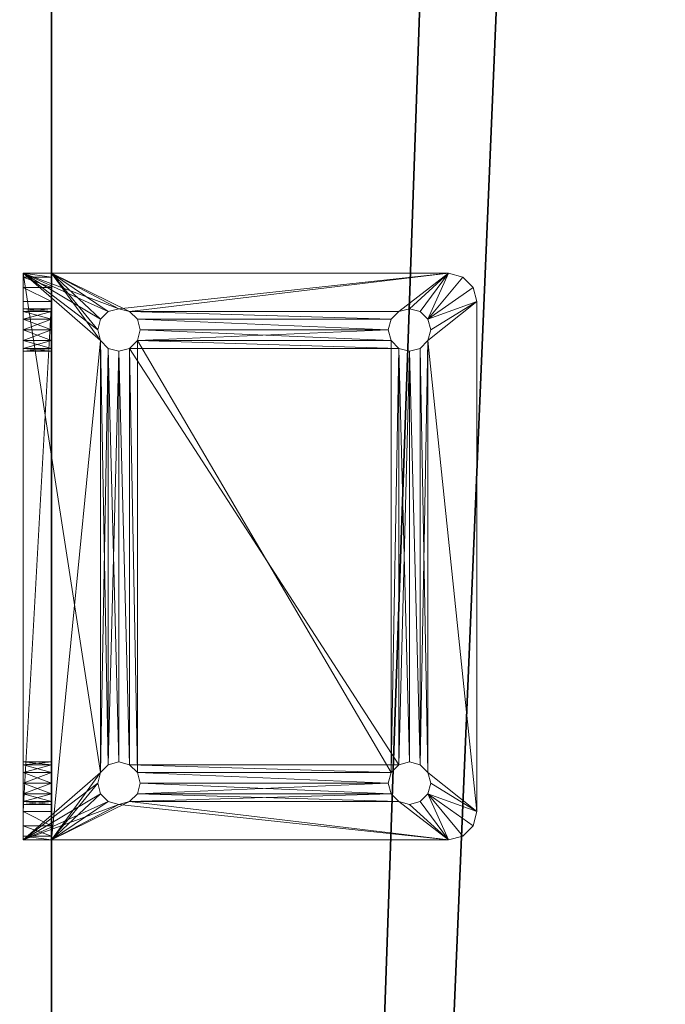
# Model space of a CAD drawing. Extents: x -14 to 145, y -2 to 157.
# Drawn here: x 0 to 2, y 42 to 46 of the extents above; entities that cross this region are included whole.
import ezdxf

# ---------------------------------------------------------------- set-up
doc = ezdxf.new("R2010")
doc.units = 0
doc.header["$LTSCALE"] = 0.3
doc.header["$MEASUREMENT"] = 0
for name, color, linetype in [('A-FURN-ATTRIBUTE-T', 7, 'Continuous'), ('EDGE', 1, 'Continuous'), ('SURFACE-H', 7, 'Continuous')]:
    doc.layers.add(name, color=color, linetype=linetype)
doc.layers.add('COTES PLAN', color=7, linetype='Continuous', lineweight=20, true_color=0x0099cc)
doc.layers.add('QUINCAILLERIE-CHR', color=4, linetype='Continuous', lineweight=13)
doc.styles.add('[quo] Cotes', font='simplex.shx', dxfattribs={"width": 0.6})
doc.styles.add('LOGIFLEX - Notes', font='ARIALN.TTF', dxfattribs={"height": 0.09375})
doc.dimstyles.new('LOGIFLEX', dxfattribs={"dimscale": 0, "dimtxt": 0.09375, "dimasz": 0.1, "dimexe": 0.1, "dimexo": 0.0625, "dimgap": 0.09, "dimtad": 0, "dimtih": 1, "dimtoh": 1, "dimdec": 4, "dimlfac": -1, "dimzin": 12, "dimdsep": 46, "dimlunit": 5, "dimtxsty": '[quo] Cotes', "dimblk": 'OBLIQUE', "dimcen": 0, "dimdle": 0.078125, "dimclrd": 256, "dimclre": 256, "dimclrt": 256, "dimadec": 0, "dimazin": 2, "dimtfac": 1, "dimtdec": 4, "dimtofl": 0, "dimtmove": 0, "dimatfit": 3, "dimfxl": 0, "dimfrac": 2, "dimtolj": 1, "dimtzin": 0, "dimlwd": 25, "dimlwe": 25, "dimarcsym": 0})

# ---------------------------------------------------------------- blocks, each defined once
blk = doc.blocks.new('3-3072TOPE-YF')
at = {"layer": 'EDGE'}
mesh = blk.add_polyface(dxfattribs=at)
corners = [(62.5436, -2.75, 28), (61.5635, -2.5854, 28), (62.5436, -2.75, 29), (60.691, -2.1097, 28), (60.691, -2.1097, 29), (60.0218, -1.375, 28), (59.3526, -0.6403, 28), (60.0218, -1.375, 29), (58.48, -0.1646, 28), (58.48, -0.1646, 29), (0, -30, 28), (72, -30, 28), (0, -30, 29), (72, -30, 29), (0, 0, 28), (0, 0, 29), (57.5, 0, 28), (57.5, 0, 29), (59.3526, -0.6403, 29), (61.5635, -2.5854, 29), (72, -2.75, 28), (72, -2.75, 29)]
mesh.append_faces([[corners[k] for k in face] for face in [(0, 11, 1, 1), (16, 3, 14, 14), (4, 15, 19, 19), (15, 4, 17, 17)]], dxfattribs={"vtx0": -1, "vtx1": -1, "vtx2": -1})
mesh.append_faces([[corners[k] for k in face] for face in [(5, 7, 4, 4), (1, 10, 14, 14), (17, 7, 18, 18)]], dxfattribs={"vtx0": -1, "vtx2": -1, "vtx3": -1})
mesh.append_faces([[corners[k] for k in face] for face in [(0, 1, 2, 2), (3, 4, 1, 1), (8, 9, 6, 6), (10, 11, 12, 12), (14, 10, 15, 15), (16, 14, 17, 17), (8, 16, 9, 9), (18, 7, 6, 6), (3, 5, 4, 4), (19, 2, 1, 1), (20, 0, 21, 21), (11, 20, 13, 13), (20, 11, 0, 0), (8, 6, 16, 16), (21, 2, 13, 13), (9, 17, 18, 18)]], dxfattribs={"vtx1": -1, "vtx2": -1})
mesh.append_faces([[corners[k] for k in face] for face in [(5, 6, 7, 7), (11, 10, 1, 1), (6, 5, 16, 16), (5, 3, 16, 16), (3, 1, 14, 14), (2, 19, 13, 13), (4, 7, 17, 17), (15, 12, 19, 19), (12, 13, 19, 19)]], dxfattribs={"vtx1": -1, "vtx2": -1, "vtx3": -1})
mesh.append_faces([[corners[k] for k in face] for face in [(11, 13, 12, 12), (10, 12, 15, 15), (14, 15, 17, 17), (16, 17, 9, 9), (9, 18, 6, 6), (4, 19, 1, 1), (0, 2, 21, 21), (20, 21, 13, 13)]], dxfattribs={"vtx2": -1, "vtx3": -1})
at = {"layer": 'SURFACE-H'}
mesh = blk.add_polyface(dxfattribs=at)
corners = [(72, -2.75, 29), (62.5436, -2.75, 29), (72, -30, 29), (61.5635, -2.5854, 29), (60.691, -2.1097, 29), (0, 0, 29), (57.5, 0, 29), (60.0218, -1.375, 29), (58.48, -0.1646, 29), (59.3526, -0.6403, 29), (0, -30, 29)]
mesh.append_faces([[corners[k] for k in face] for face in [(4, 5, 3, 3), (5, 4, 6, 6)]], dxfattribs={"vtx0": -1, "vtx1": -1, "vtx2": -1})
mesh.append_faces([[corners[k] for k in face] for face in [(6, 7, 9, 9)]], dxfattribs={"vtx0": -1, "vtx2": -1, "vtx3": -1})
mesh.append_faces([[corners[k] for k in face] for face in [(0, 1, 2, 2), (8, 6, 9, 9)]], dxfattribs={"vtx1": -1, "vtx2": -1})
mesh.append_faces([[corners[k] for k in face] for face in [(1, 3, 2, 2), (4, 7, 6, 6), (5, 10, 3, 3), (10, 2, 3, 3)]], dxfattribs={"vtx1": -1, "vtx2": -1, "vtx3": -1})
mesh = blk.add_polyface(dxfattribs=at)
corners = [(72, -2.75, 28), (62.5436, -2.75, 28), (72, -30, 28), (61.5635, -2.5854, 28), (60.691, -2.1097, 28), (0, 0, 28), (57.5, 0, 28), (60.0218, -1.375, 28), (58.48, -0.1646, 28), (59.3526, -0.6403, 28), (0, -30, 28)]
mesh.append_faces([[corners[k] for k in face] for face in [(4, 5, 3, 3), (5, 4, 6, 6)]], dxfattribs={"vtx0": -1, "vtx1": -1, "vtx2": -1})
mesh.append_faces([[corners[k] for k in face] for face in [(6, 7, 9, 9)]], dxfattribs={"vtx0": -1, "vtx2": -1, "vtx3": -1})
mesh.append_faces([[corners[k] for k in face] for face in [(0, 1, 2, 2), (8, 6, 9, 9)]], dxfattribs={"vtx1": -1, "vtx2": -1})
mesh.append_faces([[corners[k] for k in face] for face in [(1, 3, 2, 2), (4, 7, 6, 6), (5, 10, 3, 3), (10, 2, 3, 3)]], dxfattribs={"vtx1": -1, "vtx2": -1, "vtx3": -1})
blk = doc.blocks.new('LV3072YF_THREEDVIEW_E_____CONNECTIVITY_____L_____E_____E_____GROMMET_____NGR_____LAYER_____DR_____MODESTY_____LEG_____QI_____No_____WAVC_____No')
blk.add_blockref('3-3072TOPE-YF', (0, 0))
blk = doc.blocks.new('3_LV3072YF_____XI_____XO_____CONNECTIVITY_____L_____E_____E_____GROMMET_____NGR_____LAYER_____DR_____MODESTY_____LEG_____QI_____No_____WAVC_____No')
blk.add_blockref('LV3072YF_THREEDVIEW_E_____CONNECTIVITY_____L_____E_____E_____GROMMET_____NGR_____LAYER_____DR_____MODESTY_____LEG_____QI_____No_____WAVC_____No', (0, 0))
at = {"layer": 'A-FURN-ATTRIBUTE-T', "style": 'LOGIFLEX - Notes'}
blk.add_attdef('CAPTG', (0, 1), '', height=2.5, dxfattribs=at)
at = {"layer": 'A-FURN-ATTRIBUTE-T', "style": 'LOGIFLEX - Notes', "flags": 1}
for tag in ['CAPPN', 'CAPMG', 'CAPMC', 'CAPQT', 'CAPDH']:
    blk.add_attdef(tag, (0, 0), '', height=0.001, dxfattribs=at)
blk = doc.blocks.new('3_LV2654UACC1')
at = {"layer": 'A-FURN-ATTRIBUTE-T', "style": 'LOGIFLEX - Notes', "flags": 1}
for tag, height in [('CAPTG', 2.5), ('CAPPN', 0.001), ('CAPMG', 0.001), ('CAPMC', 0.001), ('CAPQT', 0.001), ('CAPDH', 0.001), ('CAPGC', 0.001)]:
    blk.add_attdef(tag, (0, 0), '', height=height, dxfattribs=at)
at = {"layer": 'QUINCAILLERIE-CHR'}
mesh = blk.add_polyface(dxfattribs=at)
corners = [(8.7062, 1.6875, 30), (8.7062, 1.6875, 29.875), (8.6719, 1.6532, 30), (8.7188, 1.7344, 29.875), (8.625, 1.6406, 30), (8.625, 1.6406, 29.875), (8.5781, 1.6532, 30), (8.6719, 1.6532, 29.875), (8.5438, 1.6875, 30), (8.5438, 1.6875, 29.875), (8.5312, 1.7344, 30), (8.5781, 1.6532, 29.875), (8.5438, 1.7812, 30), (8.5438, 1.7812, 29.875), (8.5781, 1.8156, 30), (8.5312, 1.7344, 29.875), (8.625, 1.8281, 30), (8.625, 1.8281, 29.875), (8.6719, 1.8156, 30), (8.5781, 1.8156, 29.875), (8.7062, 1.7812, 30), (8.7062, 1.7812, 29.875), (8.7188, 1.7344, 30), (8.6719, 1.8156, 29.875), (8.5781, 0.5343, 30), (10.5438, 1.6875, 30), (10.5312, 1.7344, 30), (8.3917, 1.9688, 29.875), (8.3917, 1.9688, 30), (8.4375, 2.0145, 29.875), (8.375, 1.9062, 29.875), (8.375, 1.9062, 30), (8.5, 2.0312, 30), (8.5, 2.0312, 29.875), (8.4375, 2.0145, 30), (10.75, 2.0312, 30), (8.5438, 0.5, 30), (10.5438, 1.7812, 30), (8.6719, 0.5343, 30), (10.5781, 1.6532, 30), (8.375, 0.1562, 30), (8.5781, 0.5343, 29.875), (10.5438, 1.7812, 29.875), (10.5312, 1.7344, 29.875), (10.75, 2.0312, 29.875), (8.5438, 0.5, 29.875)]
mesh.append_faces([[corners[k] for k in face] for face in [(6, 24, 4, 4), (18, 32, 16, 16), (16, 32, 14, 14), (5, 41, 11, 11), (21, 42, 3, 3), (17, 33, 23, 23), (13, 30, 19, 19), (11, 45, 9, 9)]], dxfattribs={"vtx0": -1, "vtx1": -1, "vtx2": -1})
mesh.append_faces([[corners[k] for k in face] for face in [(36, 8, 31, 31), (2, 38, 39, 39)]], dxfattribs={"vtx0": -1, "vtx1": -1, "vtx2": -1, "vtx3": -1})
mesh.append_faces([[corners[k] for k in face] for face in [(30, 40, 31, 31)]], dxfattribs={"vtx0": -1, "vtx2": -1})
mesh.append_faces([[corners[k] for k in face] for face in [(25, 22, 0, 0), (18, 35, 32, 32), (31, 12, 14, 14)]], dxfattribs={"vtx0": -1, "vtx2": -1, "vtx3": -1})
mesh.append_faces([[corners[k] for k in face] for face in [(0, 1, 2, 2), (1, 0, 3, 3), (4, 5, 6, 6), (5, 4, 7, 7), (2, 7, 4, 4), (8, 9, 10, 10), (9, 8, 11, 11), (6, 11, 8, 8), (12, 13, 14, 14), (13, 12, 15, 15), (10, 15, 12, 12), (16, 17, 18, 18), (17, 16, 19, 19), (14, 19, 16, 16), (20, 21, 22, 22), (21, 20, 23, 23), (18, 23, 20, 20), (22, 3, 0, 0), (27, 28, 29, 29), (30, 31, 27, 27), (32, 33, 34, 34), (29, 34, 33, 33)]], dxfattribs={"vtx1": -1, "vtx2": -1})
mesh.append_faces([[corners[k] for k in face] for face in [(25, 26, 22, 22), (8, 10, 31, 31), (10, 12, 31, 31), (18, 20, 37, 37), (20, 22, 37, 37), (32, 34, 14, 14), (34, 28, 14, 14), (28, 31, 14, 14), (17, 19, 33, 33), (13, 15, 30, 30), (15, 9, 30, 30), (1, 3, 43, 43), (30, 27, 19, 19), (27, 29, 19, 19), (29, 33, 19, 19), (33, 44, 23, 23)]], dxfattribs={"vtx1": -1, "vtx2": -1, "vtx3": -1})
mesh.append_faces([[corners[k] for k in face] for face in [(1, 7, 2, 2), (5, 11, 6, 6), (9, 15, 10, 10), (13, 19, 14, 14), (17, 23, 18, 18), (21, 3, 22, 22), (31, 28, 27, 27), (28, 34, 29, 29), (33, 32, 35, 35)]], dxfattribs={"vtx2": -1, "vtx3": -1})
mesh = blk.add_polyface(dxfattribs=at)
corners = [(10.5438, 1.7812, 30), (10.5438, 1.7812, 29.875), (10.5781, 1.8156, 30), (10.5312, 1.7344, 29.875), (10.625, 1.8281, 30), (10.625, 1.8281, 29.875), (10.6719, 1.8156, 30), (10.5781, 1.8156, 29.875), (10.7062, 1.7812, 30), (10.7062, 1.7812, 29.875), (10.7188, 1.7344, 30), (10.6719, 1.8156, 29.875), (10.7062, 1.6875, 30), (10.7062, 1.6875, 29.875), (10.6719, 1.6532, 30), (10.7188, 1.7344, 29.875), (10.625, 1.6406, 30), (10.625, 1.6406, 29.875), (10.5781, 1.6532, 30), (10.6719, 1.6532, 29.875), (10.5438, 1.6875, 30), (10.5438, 1.6875, 29.875), (10.5312, 1.7344, 30), (10.5781, 1.6532, 29.875), (10.625, 0.5469, 30), (8.7062, 1.6875, 30), (8.6719, 1.8156, 30), (10.75, 2.0312, 29.875), (8.5, 2.0312, 29.875), (10.75, 2.0312, 30), (10.8125, 2.0145, 29.875), (10.8125, 2.0145, 30), (10.8583, 1.9688, 29.875), (10.875, 1.9062, 30), (10.875, 1.9062, 29.875), (10.8583, 1.9688, 30), (8.6719, 1.6532, 30), (10.7062, 0.5, 30), (8.7188, 1.7344, 30), (8.7062, 1.6875, 29.875), (10.5438, 0.5, 29.875), (10.7062, 0.5, 29.875), (8.7062, 1.7812, 29.875), (8.6719, 1.8156, 29.875), (8.7188, 1.7344, 29.875)]
mesh.append_faces([[corners[k] for k in face] for face in [(16, 24, 14, 14), (20, 25, 18, 18), (2, 26, 0, 0), (8, 33, 6, 6), (6, 29, 4, 4), (21, 39, 3, 3), (23, 40, 21, 21), (5, 27, 11, 11), (1, 42, 7, 7), (3, 44, 1, 1)]], dxfattribs={"vtx0": -1, "vtx1": -1, "vtx2": -1})
mesh.append_faces([[corners[k] for k in face] for face in [(26, 2, 29, 29), (37, 33, 12, 12), (41, 13, 34, 34), (43, 27, 7, 7)]], dxfattribs={"vtx0": -1, "vtx1": -1, "vtx2": -1, "vtx3": -1})
mesh.append_faces([[corners[k] for k in face] for face in [(38, 22, 0, 0), (34, 9, 11, 11)]], dxfattribs={"vtx0": -1, "vtx2": -1, "vtx3": -1})
mesh.append_faces([[corners[k] for k in face] for face in [(0, 1, 2, 2), (1, 0, 3, 3), (4, 5, 6, 6), (5, 4, 7, 7), (2, 7, 4, 4), (8, 9, 10, 10), (9, 8, 11, 11), (6, 11, 8, 8), (12, 13, 14, 14), (13, 12, 15, 15), (10, 15, 12, 12), (16, 17, 18, 18), (17, 16, 19, 19), (14, 19, 16, 16), (20, 21, 22, 22), (21, 20, 23, 23), (18, 23, 20, 20), (22, 3, 0, 0), (27, 28, 29, 29), (30, 31, 32, 32), (27, 29, 30, 30), (33, 34, 35, 35), (32, 35, 34, 34)]], dxfattribs={"vtx1": -1, "vtx2": -1})
mesh.append_faces([[corners[k] for k in face] for face in [(2, 4, 29, 29), (8, 10, 33, 33), (10, 12, 33, 33), (25, 36, 18, 18), (33, 35, 6, 6), (35, 31, 6, 6), (31, 29, 6, 6), (13, 15, 34, 34), (15, 9, 34, 34), (5, 7, 27, 27), (42, 43, 7, 7), (27, 30, 11, 11), (30, 32, 11, 11), (32, 34, 11, 11)]], dxfattribs={"vtx1": -1, "vtx2": -1, "vtx3": -1})
mesh.append_faces([[corners[k] for k in face] for face in [(1, 7, 2, 2), (5, 11, 6, 6), (9, 15, 10, 10), (13, 19, 14, 14), (17, 23, 18, 18), (21, 3, 22, 22), (29, 31, 30, 30), (31, 35, 32, 32)]], dxfattribs={"vtx2": -1, "vtx3": -1})
mesh = blk.add_polyface(dxfattribs=at)
corners = [(8.7062, 0.4062, 30), (8.7062, 0.4062, 29.875), (8.6719, 0.3719, 30), (8.7188, 0.4531, 29.875), (8.625, 0.3594, 30), (8.625, 0.3594, 29.875), (8.5781, 0.3719, 30), (8.6719, 0.3719, 29.875), (8.5438, 0.4062, 30), (8.5438, 0.4062, 29.875), (8.5312, 0.4531, 30), (8.5781, 0.3719, 29.875), (8.5438, 0.5, 30), (8.5438, 0.5, 29.875), (8.5781, 0.5343, 30), (8.5312, 0.4531, 29.875), (8.625, 0.5469, 30), (8.625, 0.5469, 29.875), (8.6719, 0.5343, 30), (8.5781, 0.5343, 29.875), (8.7062, 0.5, 30), (8.7062, 0.5, 29.875), (8.7188, 0.4531, 30), (8.6719, 0.5343, 29.875), (10.5438, 0.4062, 30), (8.375, 0.1562, 30), (8.5781, 1.6532, 30), (8.6719, 1.6532, 30), (10.5781, 0.5343, 30), (10.5312, 0.4531, 30), (8.625, 1.6406, 30), (8.5438, 1.6875, 30), (8.375, 1.9062, 30), (10.875, 0.1562, 30), (10.5438, 0.5, 30), (10.5781, 1.6532, 30), (8.375, 1.9062, 29.875), (8.375, 0.0312, 29.875), (10.5438, 0.5, 29.875), (8.7062, 1.6875, 29.875), (8.625, 1.6406, 29.875), (10.5438, 0.4062, 29.875), (10.5781, 0.3719, 29.875), (8.5438, 1.6875, 29.875), (8.6719, 1.6532, 29.875), (10.5438, 1.6875, 29.875), (10.5312, 0.4531, 29.875), (8.5781, 1.6532, 29.875)]
mesh.append_faces([[corners[k] for k in face] for face in [(0, 24, 22, 22), (4, 25, 2, 2), (14, 26, 12, 12), (18, 27, 16, 16), (20, 28, 18, 18), (16, 30, 14, 14), (22, 34, 20, 20), (21, 38, 3, 3), (23, 39, 21, 21), (17, 40, 23, 23), (15, 36, 13, 13), (36, 15, 37, 37), (1, 41, 7, 7), (3, 46, 1, 1)]], dxfattribs={"vtx0": -1, "vtx1": -1, "vtx2": -1})
mesh.append_faces([[corners[k] for k in face] for face in [(28, 35, 18, 18), (36, 43, 13, 13), (39, 45, 21, 21), (37, 7, 42, 42)]], dxfattribs={"vtx0": -1, "vtx1": -1, "vtx2": -1, "vtx3": -1})
mesh.append_faces([[corners[k] for k in face] for face in [(12, 32, 25, 25)]], dxfattribs={"vtx0": -1, "vtx2": -1, "vtx3": -1})
mesh.append_faces([[corners[k] for k in face] for face in [(0, 1, 2, 2), (1, 0, 3, 3), (4, 5, 6, 6), (5, 4, 7, 7), (2, 7, 4, 4), (8, 9, 10, 10), (9, 8, 11, 11), (6, 11, 8, 8), (12, 13, 14, 14), (13, 12, 15, 15), (10, 15, 12, 12), (16, 17, 18, 18), (17, 16, 19, 19), (14, 19, 16, 16), (20, 21, 22, 22), (21, 20, 23, 23), (18, 23, 20, 20), (22, 3, 0, 0)]], dxfattribs={"vtx1": -1, "vtx2": -1})
mesh.append_faces([[corners[k] for k in face] for face in [(4, 6, 25, 25), (6, 8, 25, 25), (8, 10, 25, 25), (10, 12, 25, 25), (24, 29, 22, 22), (27, 30, 16, 16), (26, 31, 12, 12), (25, 33, 2, 2), (29, 34, 22, 22), (36, 37, 25, 25), (17, 19, 40, 40), (15, 9, 37, 37), (9, 11, 37, 37), (41, 42, 7, 7), (40, 44, 23, 23), (44, 39, 23, 23), (19, 13, 47, 47)]], dxfattribs={"vtx1": -1, "vtx2": -1, "vtx3": -1})
mesh.append_faces([[corners[k] for k in face] for face in [(1, 7, 2, 2), (5, 11, 6, 6), (9, 15, 10, 10), (13, 19, 14, 14), (17, 23, 18, 18), (21, 3, 22, 22)]], dxfattribs={"vtx2": -1, "vtx3": -1})
mesh = blk.add_polyface(dxfattribs=at)
corners = [(10.5438, 0.5, 30), (10.5438, 0.5, 29.875), (10.5781, 0.5343, 30), (10.5312, 0.4531, 29.875), (10.625, 0.5469, 30), (10.625, 0.5469, 29.875), (10.6719, 0.5343, 30), (10.5781, 0.5343, 29.875), (10.7062, 0.5, 30), (10.7062, 0.5, 29.875), (10.7188, 0.4531, 30), (10.6719, 0.5343, 29.875), (10.7062, 0.4062, 30), (10.7062, 0.4062, 29.875), (10.6719, 0.3719, 30), (10.7188, 0.4531, 29.875), (10.625, 0.3594, 30), (10.625, 0.3594, 29.875), (10.5781, 0.3719, 30), (10.6719, 0.3719, 29.875), (10.5438, 0.4062, 30), (10.5438, 0.4062, 29.875), (10.5312, 0.4531, 30), (10.5781, 0.3719, 29.875), (8.7062, 0.4062, 30), (8.7062, 0.5, 30), (10.625, 1.6406, 30), (10.7062, 1.6875, 30), (10.875, 0.1562, 30), (10.6719, 1.6532, 30), (10.5781, 1.6532, 30), (10.875, 1.9062, 30), (8.6719, 0.3719, 30), (10.875, 0.1562, 33.5), (10.7188, 0.1562, 33.375), (10.7062, 0.1562, 33.4219), (10.5312, 0.1562, 33.375), (8.7188, 0.1562, 33.375), (10.5438, 0.1562, 33.4219), (8.7062, 0.4062, 29.875), (10.875, 0.0312, 29.875), (10.875, 1.9062, 29.875), (10.6719, 1.6532, 29.875), (10.625, 1.6406, 29.875), (10.5781, 1.6532, 29.875), (8.7188, 0.4531, 29.875), (10.7062, 1.6875, 29.875), (8.375, 0.0312, 29.875), (8.7062, 0.5, 29.875), (10.5438, 1.6875, 29.875)]
mesh.append_faces([[corners[k] for k in face] for face in [(20, 24, 18, 18), (2, 25, 0, 0), (4, 26, 2, 2), (8, 27, 6, 6), (10, 28, 8, 8), (6, 29, 4, 4), (36, 37, 38, 38), (21, 39, 3, 3), (17, 40, 23, 23), (40, 15, 41, 41), (11, 42, 9, 9), (42, 11, 43, 43), (1, 44, 7, 7), (9, 41, 15, 15)]], dxfattribs={"vtx0": -1, "vtx1": -1, "vtx2": -1})
mesh.append_faces([[corners[k] for k in face] for face in [(18, 32, 28, 28), (1, 48, 49, 49)]], dxfattribs={"vtx0": -1, "vtx1": -1, "vtx2": -1, "vtx3": -1})
mesh.append_faces([[corners[k] for k in face] for face in [(33, 34, 35, 35), (43, 5, 7, 7)]], dxfattribs={"vtx0": -1, "vtx2": -1, "vtx3": -1})
mesh.append_faces([[corners[k] for k in face] for face in [(0, 1, 2, 2), (1, 0, 3, 3), (4, 5, 6, 6), (5, 4, 7, 7), (2, 7, 4, 4), (8, 9, 10, 10), (9, 8, 11, 11), (6, 11, 8, 8), (12, 13, 14, 14), (13, 12, 15, 15), (10, 15, 12, 12), (16, 17, 18, 18), (17, 16, 19, 19), (14, 19, 16, 16), (20, 21, 22, 22), (21, 20, 23, 23), (18, 23, 20, 20), (22, 3, 0, 0)]], dxfattribs={"vtx1": -1, "vtx2": -1})
mesh.append_faces([[corners[k] for k in face] for face in [(10, 12, 28, 28), (12, 14, 28, 28), (14, 16, 28, 28), (16, 18, 28, 28), (27, 29, 6, 6), (26, 30, 2, 2), (28, 31, 8, 8), (24, 32, 18, 18), (17, 19, 40, 40), (19, 13, 40, 40), (13, 15, 40, 40), (11, 5, 43, 43), (1, 3, 45, 45), (44, 43, 7, 7), (42, 46, 9, 9), (40, 47, 23, 23), (40, 41, 28, 28)]], dxfattribs={"vtx1": -1, "vtx2": -1, "vtx3": -1})
mesh.append_faces([[corners[k] for k in face] for face in [(1, 7, 2, 2), (5, 11, 6, 6), (9, 15, 10, 10), (13, 19, 14, 14), (17, 23, 18, 18), (21, 3, 22, 22), (41, 31, 28, 28)]], dxfattribs={"vtx2": -1, "vtx3": -1})
mesh = blk.add_polyface(dxfattribs=at)
corners = [(8.5438, 0.0312, 31.3281), (8.5438, 0.1562, 31.3281), (8.5312, 0.0312, 31.375), (8.5781, 0.1562, 31.2938), (8.5781, 0.0312, 31.2938), (8.5438, 0.0312, 31.4219), (8.5438, 0.1562, 31.4219), (8.5781, 0.0312, 31.4562), (8.5312, 0.1562, 31.375), (8.5781, 0.1562, 31.4562), (8.5438, 0.0312, 33.3281), (8.5438, 0.1562, 33.3281), (8.5312, 0.0312, 33.375), (8.5781, 0.1562, 33.2938), (8.5781, 0.0312, 33.2938), (8.5438, 0.0312, 33.4219), (8.5438, 0.1562, 33.4219), (8.5781, 0.0312, 33.4562), (8.5312, 0.1562, 33.375), (8.5781, 0.1562, 33.4562), (8.625, 0.1562, 33.4688), (8.5, 0.1562, 33.625), (8.375, 0.1562, 33.5), (8.375, 0.1562, 30), (8.625, 0.1562, 31.2812), (8.6719, 0.1562, 31.2938), (8.7062, 0.1562, 31.3281), (8.3917, 0.1562, 33.5625), (8.4375, 0.1562, 33.6083), (8.375, 0.0312, 33.5), (8.375, 0.0312, 29.875), (8.4375, 0.0312, 33.6083), (8.3917, 0.0312, 33.5625), (8.5, 0.0312, 33.625), (8.5781, 0.3719, 29.875), (8.625, 0.3594, 29.875), (8.6719, 0.3719, 29.875), (8.625, 0.0312, 33.4688), (8.6719, 0.0312, 33.4562), (8.6719, 0.0312, 31.2938), (8.625, 0.0312, 31.2812)]
mesh.append_faces([[corners[k] for k in face] for face in [(18, 22, 16, 16), (22, 8, 23, 23), (13, 6, 11, 11), (7, 14, 5, 5), (12, 29, 10, 10), (17, 33, 15, 15), (30, 2, 29, 29)]], dxfattribs={"vtx0": -1, "vtx1": -1, "vtx2": -1})
mesh.append_faces([[corners[k] for k in face] for face in [(22, 11, 6, 6), (29, 5, 10, 10)]], dxfattribs={"vtx0": -1, "vtx1": -1, "vtx2": -1, "vtx3": -1})
mesh.append_faces([[corners[k] for k in face] for face in [(22, 6, 8, 8), (23, 30, 29, 29)]], dxfattribs={"vtx0": -1, "vtx2": -1, "vtx3": -1})
mesh.append_faces([[corners[k] for k in face] for face in [(0, 1, 2, 2), (1, 0, 3, 3), (4, 3, 0, 0), (5, 6, 7, 7), (6, 5, 8, 8), (2, 8, 5, 5), (10, 11, 12, 12), (11, 10, 13, 13), (14, 13, 10, 10), (15, 16, 17, 17), (16, 15, 18, 18), (12, 18, 15, 15), (22, 23, 29, 29), (22, 29, 27, 27), (31, 28, 32, 32), (33, 21, 31, 31), (32, 27, 29, 29)]], dxfattribs={"vtx1": -1, "vtx2": -1})
mesh.append_faces([[corners[k] for k in face] for face in [(20, 19, 21, 21), (19, 16, 21, 21), (18, 11, 22, 22), (9, 6, 13, 13), (8, 1, 23, 23), (1, 3, 23, 23), (3, 24, 23, 23), (24, 25, 23, 23), (25, 26, 23, 23), (22, 27, 16, 16), (27, 28, 16, 16), (28, 21, 16, 16), (34, 35, 30, 30), (35, 36, 30, 30), (12, 15, 29, 29), (17, 37, 33, 33), (37, 38, 33, 33), (39, 40, 30, 30), (40, 4, 30, 30), (4, 0, 30, 30), (0, 2, 30, 30), (33, 31, 15, 15), (31, 32, 15, 15), (32, 29, 15, 15), (14, 10, 5, 5), (2, 5, 29, 29)]], dxfattribs={"vtx1": -1, "vtx2": -1, "vtx3": -1})
mesh.append_faces([[corners[k] for k in face] for face in [(1, 8, 2, 2), (6, 9, 7, 7), (11, 18, 12, 12), (16, 19, 17, 17), (21, 28, 31, 31), (28, 27, 32, 32)]], dxfattribs={"vtx2": -1, "vtx3": -1})
mesh = blk.add_polyface(dxfattribs=at)
corners = [(8.7062, 0.0312, 31.3281), (8.7062, 0.1562, 31.3281), (8.6719, 0.0312, 31.2938), (8.7188, 0.1562, 31.375), (8.625, 0.0312, 31.2812), (8.625, 0.1562, 31.2812), (8.5781, 0.0312, 31.2938), (8.6719, 0.1562, 31.2938), (8.5781, 0.1562, 31.2938), (8.625, 0.0312, 31.4688), (8.625, 0.1562, 31.4688), (8.6719, 0.0312, 31.4562), (8.5781, 0.1562, 31.4562), (8.5781, 0.0312, 31.4562), (8.7062, 0.0312, 31.4219), (8.7062, 0.1562, 31.4219), (8.7188, 0.0312, 31.375), (8.6719, 0.1562, 31.4562), (8.7062, 0.0312, 33.3281), (8.7062, 0.1562, 33.3281), (8.6719, 0.0312, 33.2938), (8.7188, 0.1562, 33.375), (8.625, 0.0312, 33.2812), (8.625, 0.1562, 33.2812), (8.5781, 0.0312, 33.2938), (8.6719, 0.1562, 33.2938), (8.5781, 0.1562, 33.2938), (8.625, 0.0312, 33.4688), (8.625, 0.1562, 33.4688), (8.6719, 0.0312, 33.4562), (8.5781, 0.1562, 33.4562), (8.5781, 0.0312, 33.4562), (8.7062, 0.0312, 33.4219), (8.7062, 0.1562, 33.4219), (8.7188, 0.0312, 33.375), (8.6719, 0.1562, 33.4562), (10.5438, 0.1562, 33.4219), (8.5, 0.1562, 33.625), (10.5312, 0.1562, 33.375), (10.5312, 0.1562, 31.375), (10.75, 0.1562, 33.625), (10.5438, 0.1562, 33.3281), (10.5438, 0.1562, 31.3281), (8.375, 0.1562, 30), (8.5, 0.0312, 33.625), (10.75, 0.0312, 33.625), (10.5438, 0.0312, 33.4219), (10.5312, 0.0312, 33.375), (8.375, 0.0312, 29.875), (10.5312, 0.0312, 31.375), (10.875, 0.0312, 29.875), (10.5781, 0.0312, 33.4562), (10.5438, 0.0312, 31.4219)]
mesh.append_faces([[corners[k] for k in face] for face in [(33, 36, 21, 21), (28, 37, 35, 35), (23, 12, 26, 26), (25, 17, 23, 23), (17, 25, 15, 15), (19, 15, 25, 25), (32, 46, 29, 29), (20, 14, 18, 18), (14, 20, 11, 11), (24, 13, 22, 22), (2, 48, 0, 0), (22, 11, 20, 20)]], dxfattribs={"vtx0": -1, "vtx1": -1, "vtx2": -1})
mesh.append_faces([[corners[k] for k in face] for face in [(19, 41, 15, 15), (42, 43, 1, 1), (14, 52, 18, 18), (29, 51, 44, 44)]], dxfattribs={"vtx0": -1, "vtx1": -1, "vtx2": -1, "vtx3": -1})
mesh.append_faces([[corners[k] for k in face] for face in [(0, 1, 2, 2), (1, 0, 3, 3), (4, 5, 6, 6), (5, 4, 7, 7), (2, 7, 4, 4), (9, 10, 11, 11), (10, 9, 12, 12), (13, 12, 9, 9), (14, 15, 16, 16), (15, 14, 17, 17), (11, 17, 14, 14), (16, 3, 0, 0), (18, 19, 20, 20), (19, 18, 21, 21), (22, 23, 24, 24), (23, 22, 25, 25), (20, 25, 22, 22), (27, 28, 29, 29), (28, 27, 30, 30), (31, 30, 27, 27), (32, 33, 34, 34), (33, 32, 35, 35), (29, 35, 32, 32), (34, 21, 18, 18), (44, 45, 37, 37)]], dxfattribs={"vtx1": -1, "vtx2": -1})
mesh.append_faces([[corners[k] for k in face] for face in [(19, 21, 38, 38), (17, 10, 23, 23), (10, 12, 23, 23), (1, 3, 39, 39), (37, 40, 35, 35), (32, 34, 47, 47), (13, 9, 22, 22), (9, 11, 22, 22), (14, 16, 49, 49), (48, 50, 0, 0), (46, 51, 29, 29)]], dxfattribs={"vtx1": -1, "vtx2": -1, "vtx3": -1})
mesh.append_faces([[corners[k] for k in face] for face in [(1, 7, 2, 2), (5, 8, 6, 6), (10, 17, 11, 11), (15, 3, 16, 16), (19, 25, 20, 20), (23, 26, 24, 24), (28, 35, 29, 29), (33, 21, 34, 34), (45, 40, 37, 37)]], dxfattribs={"vtx2": -1, "vtx3": -1})
mesh = blk.add_polyface(dxfattribs=at)
corners = [(10.5438, 0.0312, 31.4219), (10.5438, 0.1562, 31.4219), (10.5781, 0.0312, 31.4562), (10.5312, 0.1562, 31.375), (10.625, 0.0312, 31.4688), (10.625, 0.1562, 31.4688), (10.6719, 0.0312, 31.4562), (10.5781, 0.1562, 31.4562), (10.625, 0.0312, 31.2812), (10.625, 0.1562, 31.2812), (10.5781, 0.0312, 31.2938), (10.6719, 0.1562, 31.2938), (10.6719, 0.0312, 31.2938), (10.5438, 0.0312, 31.3281), (10.5438, 0.1562, 31.3281), (10.5312, 0.0312, 31.375), (10.5781, 0.1562, 31.2938), (8.7062, 0.1562, 31.3281), (10.875, 0.1562, 30), (10.5438, 0.0312, 33.4219), (10.5438, 0.1562, 33.4219), (10.5781, 0.0312, 33.4562), (10.5312, 0.1562, 33.375), (10.625, 0.0312, 33.4688), (10.625, 0.1562, 33.4688), (10.6719, 0.0312, 33.4562), (10.5781, 0.1562, 33.4562), (10.625, 0.0312, 33.2812), (10.625, 0.1562, 33.2812), (10.5781, 0.0312, 33.2938), (10.6719, 0.1562, 33.2938), (10.6719, 0.0312, 33.2938), (10.5438, 0.0312, 33.3281), (10.5438, 0.1562, 33.3281), (10.5312, 0.0312, 33.375), (10.5781, 0.1562, 33.2938), (10.6719, 0.1562, 31.4562), (8.7188, 0.1562, 31.375), (8.7062, 0.1562, 33.3281), (8.7062, 0.1562, 33.4219), (8.6719, 0.1562, 33.4562), (8.7062, 0.1562, 31.4219), (8.375, 0.1562, 30), (10.75, 0.1562, 33.625), (8.7062, 0.0312, 31.4219), (8.7188, 0.0312, 31.375), (8.7062, 0.0312, 33.4219), (10.75, 0.0312, 33.625), (8.7188, 0.0312, 33.375), (8.7062, 0.0312, 33.3281), (8.7062, 0.0312, 31.3281), (8.5, 0.0312, 33.625), (10.875, 0.0312, 29.875)]
mesh.append_faces([[corners[k] for k in face] for face in [(14, 17, 3, 3), (16, 18, 14, 14), (30, 36, 28, 28), (1, 35, 7, 7), (3, 37, 1, 1), (33, 38, 22, 22), (35, 1, 33, 33), (20, 39, 26, 26), (0, 44, 15, 15), (2, 29, 0, 0), (29, 2, 27, 27), (15, 45, 13, 13), (19, 46, 34, 34), (23, 47, 21, 21), (34, 48, 32, 32)]], dxfattribs={"vtx0": -1, "vtx1": -1, "vtx2": -1})
mesh.append_faces([[corners[k] for k in face] for face in [(40, 43, 26, 26), (1, 41, 33, 33), (32, 49, 0, 0), (50, 52, 13, 13)]], dxfattribs={"vtx0": -1, "vtx1": -1, "vtx2": -1, "vtx3": -1})
mesh.append_faces([[corners[k] for k in face] for face in [(28, 5, 7, 7)]], dxfattribs={"vtx0": -1, "vtx2": -1, "vtx3": -1})
mesh.append_faces([[corners[k] for k in face] for face in [(0, 1, 2, 2), (1, 0, 3, 3), (4, 5, 6, 6), (5, 4, 7, 7), (2, 7, 4, 4), (8, 9, 10, 10), (9, 8, 11, 11), (12, 11, 8, 8), (13, 14, 15, 15), (14, 13, 16, 16), (10, 16, 13, 13), (15, 3, 0, 0), (19, 20, 21, 21), (20, 19, 22, 22), (23, 24, 25, 25), (24, 23, 26, 26), (21, 26, 23, 23), (27, 28, 29, 29), (28, 27, 30, 30), (31, 30, 27, 27), (32, 33, 34, 34), (33, 32, 35, 35), (29, 35, 32, 32), (34, 22, 19, 19)]], dxfattribs={"vtx1": -1, "vtx2": -1})
mesh.append_faces([[corners[k] for k in face] for face in [(36, 5, 28, 28), (35, 28, 7, 7), (39, 40, 26, 26), (37, 41, 1, 1), (18, 42, 14, 14), (2, 4, 27, 27), (29, 32, 0, 0), (48, 49, 32, 32), (45, 50, 13, 13), (47, 51, 21, 21)]], dxfattribs={"vtx1": -1, "vtx2": -1, "vtx3": -1})
mesh.append_faces([[corners[k] for k in face] for face in [(1, 7, 2, 2), (9, 16, 10, 10), (14, 3, 15, 15), (20, 26, 21, 21), (28, 35, 29, 29), (33, 22, 34, 34)]], dxfattribs={"vtx2": -1, "vtx3": -1})
mesh = blk.add_polyface(dxfattribs=at)
corners = [(10.7062, 0.0312, 31.4219), (10.7062, 0.1562, 31.4219), (10.7188, 0.0312, 31.375), (10.6719, 0.1562, 31.4562), (10.625, 0.1562, 31.4688), (10.6719, 0.0312, 31.4562), (10.7062, 0.0312, 31.3281), (10.7062, 0.1562, 31.3281), (10.6719, 0.0312, 31.2938), (10.7188, 0.1562, 31.375), (10.6719, 0.1562, 31.2938), (10.5781, 0.1562, 31.2938), (10.625, 0.1562, 31.2812), (10.875, 0.1562, 30), (10.875, 0.1562, 33.5), (10.7062, 0.0312, 33.4219), (10.7062, 0.1562, 33.4219), (10.7188, 0.0312, 33.375), (10.6719, 0.1562, 33.4562), (10.625, 0.1562, 33.4688), (10.6719, 0.0312, 33.4562), (10.7062, 0.0312, 33.3281), (10.7062, 0.1562, 33.3281), (10.6719, 0.0312, 33.2938), (10.7188, 0.1562, 33.375), (10.6719, 0.1562, 33.2938), (10.75, 0.1562, 33.625), (10.5781, 0.1562, 33.4562), (10.8125, 0.1562, 33.6083), (10.8583, 0.1562, 33.5625), (10.875, 0.0312, 33.5), (10.875, 0.0312, 29.875), (10.75, 0.0312, 33.625), (10.8583, 0.0312, 33.5625), (10.8125, 0.0312, 33.6083), (10.625, 0.0312, 31.2812), (10.5781, 0.0312, 31.2938), (10.625, 0.0312, 33.4688), (10.625, 0.0312, 33.2812), (10.5438, 0.0312, 31.3281), (10.625, 0.0312, 31.4688)]
mesh.append_faces([[corners[k] for k in face] for face in [(13, 9, 14, 14), (3, 25, 1, 1), (1, 14, 9, 9), (18, 26, 16, 16), (0, 23, 5, 5), (2, 30, 0, 0), (30, 2, 31, 31), (17, 30, 15, 15), (23, 0, 21, 21)]], dxfattribs={"vtx0": -1, "vtx1": -1, "vtx2": -1})
mesh.append_faces([[corners[k] for k in face] for face in [(1, 22, 14, 14), (30, 21, 0, 0)]], dxfattribs={"vtx0": -1, "vtx1": -1, "vtx2": -1, "vtx3": -1})
mesh.append_faces([[corners[k] for k in face] for face in [(38, 40, 5, 5)]], dxfattribs={"vtx0": -1, "vtx2": -1, "vtx3": -1})
mesh.append_faces([[corners[k] for k in face] for face in [(0, 1, 2, 2), (1, 0, 3, 3), (5, 3, 0, 0), (6, 7, 8, 8), (7, 6, 9, 9), (2, 9, 6, 6), (15, 16, 17, 17), (16, 15, 18, 18), (20, 18, 15, 15), (21, 22, 23, 23), (22, 21, 24, 24), (17, 24, 21, 21), (14, 30, 13, 13), (26, 32, 28, 28), (33, 29, 34, 34), (30, 14, 33, 33), (34, 28, 32, 32)]], dxfattribs={"vtx1": -1, "vtx2": -1})
mesh.append_faces([[corners[k] for k in face] for face in [(11, 12, 13, 13), (12, 10, 13, 13), (10, 7, 13, 13), (7, 9, 13, 13), (25, 22, 1, 1), (22, 24, 14, 14), (18, 19, 26, 26), (19, 27, 26, 26), (26, 28, 16, 16), (28, 29, 16, 16), (29, 14, 16, 16), (30, 31, 13, 13), (2, 6, 31, 31), (6, 8, 31, 31), (8, 35, 31, 31), (35, 36, 31, 31), (37, 20, 32, 32), (20, 15, 32, 32), (17, 21, 30, 30), (23, 38, 5, 5), (30, 33, 15, 15), (33, 34, 15, 15), (34, 32, 15, 15), (36, 39, 31, 31)]], dxfattribs={"vtx1": -1, "vtx2": -1, "vtx3": -1})
mesh.append_faces([[corners[k] for k in face] for face in [(4, 3, 5, 5), (1, 9, 2, 2), (7, 10, 8, 8), (19, 18, 20, 20), (16, 24, 17, 17), (22, 25, 23, 23), (14, 29, 33, 33), (29, 28, 34, 34)]], dxfattribs={"vtx2": -1, "vtx3": -1})
blk = doc.blocks.new('_Oblique')
at = {"color": 0, "linetype": 'ByBlock', "lineweight": -2}
blk.add_line((-0.5, -0.5), (0.5, 0.5), dxfattribs=at)
blk = doc.blocks.new('*D27')
at = {"layer": 'COTES PLAN', "color": 250, "linetype": 'ByBlock', "lineweight": 25, "transparency": 16777216}
for p, q in [((-11.4243, 145.4262), (-11.4243, 74.9289)), ((-1.7126, 143.6858), (-13.6519, 143.6858)), ((-11.4243, -2.0644), (-11.4243, 68.4329)), ((-1.7126, -0.324), (-13.6519, -0.324))]:
    blk.add_line(p, q, dxfattribs=at)
at = {"layer": 'Defpoints', "color": 0, "transparency": 16777216}
for p in [(-0.3204, 143.6858), (-11.4243, -0.324), (-0.3204, -0.324)]:
    blk.add_point(p, dxfattribs=at)
at = {"layer": 'COTES PLAN', "color": 250, "lineweight": 25, "transparency": 16777216, "xscale": 2.22764059653566, "yscale": 2.22764059653566, "zscale": 2.22764059653566}
for p, rotation in [((-11.4243, 143.6858), 90), ((-11.4243, -0.324), 270)]:
    blk.add_blockref('_Oblique', p, dxfattribs=dict(at, rotation=rotation))
at = {"layer": 'COTES PLAN', "color": 250, "transparency": 16777216, "insert": (-11.4243, 71.6809), "char_height": 2.08841, "attachment_point": 5, "style": '[quo] Cotes'}
blk.add_mtext('\\A1;144"', dxfattribs=at)

msp = doc.modelspace()

# ---------------------------------------------------------------- block references
for name, p, rotation in [('3_LV3072YF_____XI_____XO_____CONNECTIVITY_____L_____E_____E_____GROMMET_____NGR_____LAYER_____DR_____MODESTY_____LEG_____QI_____No_____WAVC_____No', (-0.3175, -0.3175), 90), ('3_LV2654UACC1', (-0.47375, 53.5669, -2), 270)]:
    msp.add_blockref(name, p, dxfattribs=dict(rotation=rotation))

# ---------------------------------------------------------------- dimensions: what is measured, and where the dimension line sits
at = {"layer": 'COTES PLAN', "color": 250}
dim = msp.add_linear_dim(base=(-11.42429, -0.32401), p1=(-0.32036, 143.68585), p2=(-0.32036, -0.32401), angle=90, dimstyle='LOGIFLEX', override={"dimscale": 22.276406, "dimpost": '"', "dimclrd": 250, "dimclre": 250, "dimclrt": 250, "dimarcsym": 1}, dxfattribs=at)
dim.commit()
dim.dimension.update_dxf_attribs({"geometry": '*D27', "text_midpoint": (-11.42429, 71.68092)})

doc.saveas('drawing.dxf')
